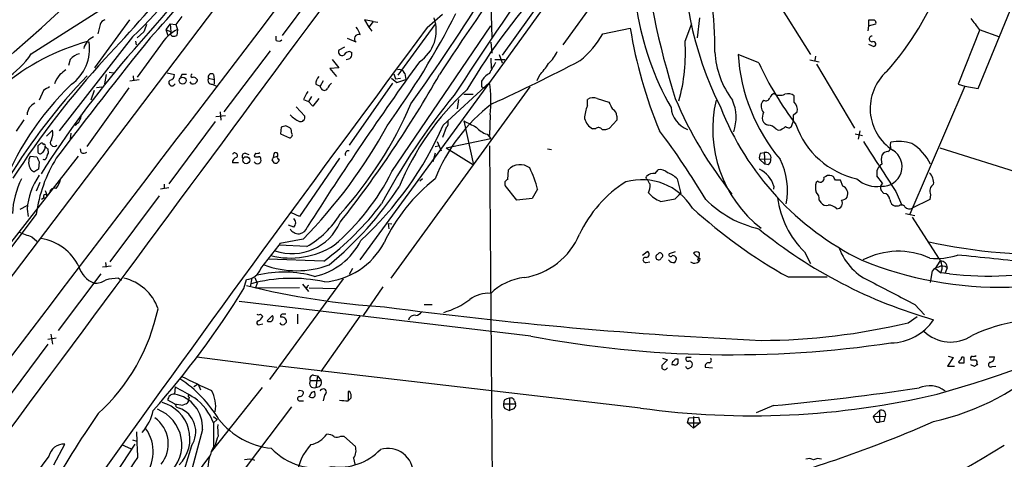
# Model space of a CAD drawing. Extents: x 13 to 1026, y 0 to 869.
# Drawn here: x 368 to 505, y 283 to 344 of the extents above; entities that cross this region are included whole.
import ezdxf

# ---------------------------------------------------------------- set-up
doc = ezdxf.new("R2010")
doc.units = 0
doc.header["$MEASUREMENT"] = 0
doc.layers.add('MAIN', color=5, linetype='CONTINUOUS')

msp = doc.modelspace()

# ---------------------------------------------------------------- linework, layer by layer
at = {"layer": 'MAIN'}
for p, q in [((450.596, 359.5794), (433.4087, 335.7034)), ((501.3113, 334.8567), (510.032, 356.108)), ((443.6533, 340.9527), (453.9827, 355.1767)), ((398.8647, 350.8587), (285.4113, 201.2527)), ((410.972, 350.774), (404.622, 342.2227)), ((369.7393, 339.6827), (384.2173, 348.9114)), ((441.6213, 348.488), (435.1867, 339.5134)), ((472.2707, 348.8267), (478.028, 339.598)), ((433.578, 346.6254), (433.7473, 341.9687)), ((390.652, 344.8474), (389.8053, 343.7467)), ((424.7727, 343.3234), (426.8893, 345.186)), ((383.3707, 344.424), (378.5447, 337.7354)), ((379.3067, 343.7467), (378.968, 342.4767)), ((389.0433, 343.8314), (388.4507, 343.0694)), ((389.0433, 343.8314), (389.8053, 343.7467)), ((389.0433, 343.8314), (389.128, 342.7307)), ((389.8053, 343.7467), (390.0593, 343.0694)), ((417.2373, 344.17), (416.052, 344.424)), ((416.052, 344.424), (416.6447, 343.408)), ((417.2373, 344.17), (416.6447, 343.408)), ((417.2373, 344.17), (417.9147, 344.0854)), ((419.862, 323.342), (433.578, 343.5774)), ((420.7087, 336.7194), (425.8733, 343.7467)), ((460.5867, 341.4607), (461.518, 343.916)), ((462.6187, 344.678), (462.28, 341.884)), ((486.0713, 343.5774), (485.9867, 342.9)), ((486.5793, 344.3394), (486.0713, 344.3394)), ((486.0713, 344.3394), (486.0713, 343.5774)), ((486.0713, 343.5774), (487.0873, 343.8314)), ((383.794, 342.0534), (373.634, 329.0147)), ((385.4027, 342.7307), (384.4713, 341.884)), ((388.4507, 343.0694), (388.7047, 342.2227)), ((388.4507, 343.0694), (389.128, 342.7307)), ((390.0593, 343.0694), (389.9747, 342.2227)), ((403.7753, 341.5454), (403.7753, 342.138)), ((416.6447, 343.408), (417.068, 342.8154)), ((449.1567, 342.4767), (452.9667, 343.2387)), ((501.5653, 343.0694), (498.5173, 335.4494)), ((501.4807, 343.0694), (504.2747, 342.0534)), ((377.5287, 341.376), (377.7827, 341.2914)), ((384.2173, 341.4607), (384.302, 340.9527)), ((387.6887, 340.868), (384.4713, 336.4654)), ((414.8667, 341.2914), (413.6813, 341.7994)), ((433.578, 341.2914), (433.7473, 339.7674)), ((486.0713, 341.0374), (486.8333, 340.6987)), ((402.9287, 340.106), (396.494, 331.6394)), ((413.258, 340.614), (412.496, 340.1907)), ((414.02, 340.0214), (414.274, 339.852)), ((434.7633, 339.598), (435.1867, 338.4127)), ((470.8313, 338.4127), (467.9527, 339.598)), ((478.7053, 339.344), (478.6207, 338.7514)), ((375.158, 338.9207), (374.904, 338.074)), ((411.5647, 338.9207), (412.496, 337.7354)), ((433.578, 339.09), (433.6627, 337.6507)), ((434.1707, 338.9207), (435.5253, 338.9207)), ((477.9433, 338.836), (479.2133, 338.582)), ((478.8747, 338.2434), (484.124, 329.3534)), ((380.1533, 336.804), (379.8993, 335.534)), ((380.5767, 337.1427), (381.1693, 337.058)), ((383.8787, 336.6347), (383.9633, 336.042)), ((388.62, 337.058), (389.636, 336.804)), ((390.652, 336.804), (390.4827, 336.3807)), ((395.0547, 336.804), (395.1393, 336.1267)), ((412.496, 337.7354), (411.226, 337.6507)), ((411.226, 337.6507), (412.1573, 336.55)), ((420.116, 336.8887), (420.37, 336.2114)), ((421.64, 336.9734), (421.8093, 336.1267)), ((440.3513, 336.7194), (440.0127, 335.9574)), ((383.4553, 335.9574), (384.7253, 336.1267)), ((392.0067, 335.534), (391.8373, 335.788)), ((394.3773, 336.296), (395.1393, 336.1267)), ((394.8853, 335.4494), (395.478, 335.1954)), ((395.1393, 336.1267), (395.1393, 335.4494)), ((409.2787, 335.4494), (409.8713, 335.1954)), ((410.2947, 335.9574), (409.8713, 335.1954)), ((419.9467, 335.6187), (413.9353, 326.9827)), ((433.4087, 335.7034), (415.3747, 311.0654)), ((419.7773, 336.296), (420.5393, 335.7034)), ((420.37, 336.2114), (421.0473, 336.296)), ((420.5393, 335.7034), (421.8093, 336.1267)), ((426.974, 329.7767), (433.4087, 335.7034)), ((432.308, 335.8727), (432.308, 335.1107)), ((498.5173, 335.4494), (499.4487, 335.1954)), ((371.4327, 334.6027), (370.84, 333.248)), ((383.286, 334.9414), (377.444, 326.8134)), ((378.46, 334.6027), (378.0367, 333.248)), ((378.7987, 335.026), (379.5607, 335.1107)), ((410.0407, 334.8567), (409.8713, 335.1954)), ((438.9967, 335.1107), (419.6927, 308.5254)), ((429.8527, 334.0947), (431.1227, 334.0947)), ((432.308, 335.1107), (432.7313, 334.9414)), ((499.4487, 335.1954), (491.8287, 317.4154)), ((499.4487, 335.1954), (501.3113, 334.8567)), ((407.5853, 333.3327), (408.2627, 333.0787)), ((408.686, 333.756), (408.2627, 333.0787)), ((408.8553, 332.4014), (408.2627, 333.0787)), ((409.702, 333.502), (408.8553, 332.4014)), ((429.0907, 333.3327), (428.9213, 332.0627)), ((447.04, 332.486), (447.04, 333.3327)), ((448.3947, 333.502), (450.0033, 332.994)), ((471.5087, 333.248), (471.3393, 333.0787)), ((475.742, 332.994), (475.742, 333.8407)), ((395.3933, 330.962), (396.748, 331.1314)), ((395.986, 331.6394), (396.0707, 330.454)), ((406.5693, 332.3167), (407.7547, 331.0467)), ((433.4933, 331.216), (433.4087, 328.3374)), ((475.6573, 331.216), (476.1653, 331.6394)), ((368.7233, 330.5387), (367.6227, 328.93)), ((395.3087, 330.2847), (388.874, 321.6487)), ((429.8527, 330.3694), (431.2073, 324.2734)), ((451.104, 330.454), (450.088, 329.3534)), ((451.104, 331.0467), (451.104, 330.454)), ((475.488, 329.8614), (475.6573, 330.3694)), ((371.856, 328.2527), (372.7027, 329.0994)), ((375.2427, 328.676), (375.158, 327.8294)), ((404.4527, 329.5227), (404.368, 328.5914)), ((404.368, 328.5914), (405.638, 327.9987)), ((405.4687, 329.5227), (405.13, 329.692)), ((427.3973, 329.438), (426.8893, 328.0834)), ((433.07, 328.5067), (433.578, 327.914)), ((448.1407, 329.2687), (447.7173, 329.2687)), ((473.202, 329.2687), (473.5407, 329.0994)), ((484.2087, 328.5914), (485.2247, 328.3374)), ((484.886, 329.0147), (484.632, 327.8294)), ((426.1273, 327.4907), (426.72, 326.2207)), ((427.3973, 326.644), (433.578, 327.914)), ((489.1193, 326.9827), (489.204, 327.406)), ((370.6707, 326.898), (370.6707, 326.0514)), ((372.0253, 326.4747), (372.11, 325.882)), ((376.682, 325.9667), (376.5973, 326.4747)), ((399.4573, 325.882), (399.9653, 325.7127)), ((400.8967, 325.882), (400.7273, 325.4587)), ((403.4367, 325.7974), (403.352, 325.2894)), ((425.8733, 325.882), (425.5347, 324.6967)), ((425.8733, 326.8134), (426.2967, 326.898)), ((427.3973, 326.644), (431.2073, 324.2734)), ((433.4087, 326.898), (433.832, 273.6427)), ((441.452, 326.4747), (442.0447, 326.39)), ((471.0853, 325.882), (471.5933, 325.9667)), ((471.5933, 325.9667), (471.678, 324.358)), ((495.9773, 326.644), (510.4553, 322.072)), ((376.2587, 325.4587), (353.3987, 296.2487)), ((369.57, 325.4587), (370.5013, 325.374)), ((370.84, 324.6967), (370.7553, 323.6807)), ((398.526, 324.5274), (397.6793, 324.5274)), ((403.1827, 324.9507), (403.4367, 324.5274)), ((403.352, 325.2894), (403.9447, 325.4587)), ((412.5807, 325.2047), (406.9927, 317.0767)), ((470.916, 325.0354), (472.5247, 325.12)), ((470.916, 325.0354), (471.678, 324.358)), ((472.186, 324.2734), (471.678, 324.358)), ((435.9487, 322.2414), (436.0333, 323.596)), ((456.438, 323.088), (456.8613, 323.596)), ((370.9247, 321.818), (370.4167, 320.6327)), ((388.1967, 321.564), (388.1967, 320.9714)), ((424.0953, 322.326), (423.7567, 321.9874)), ((455.168, 322.4954), (455.2527, 322.6647)), ((459.486, 322.326), (459.994, 320.294)), ((479.044, 321.9874), (478.79, 321.818)), ((481.1607, 322.6647), (480.9913, 322.7494)), ((482.5153, 321.31), (482.1767, 322.1567)), ((488.0187, 321.7334), (487.2567, 322.7494)), ((371.6867, 320.7174), (371.9407, 319.9554)), ((372.2793, 320.3787), (371.9407, 319.9554)), ((388.874, 321.056), (387.6887, 320.8867)), ((437.2187, 319.3627), (435.61, 321.3947)), ((440.0973, 320.8867), (439.3353, 319.6167)), ((459.994, 320.294), (459.74, 320.04)), ((472.948, 321.31), (472.8633, 320.8867)), ((488.188, 320.294), (487.8493, 320.7174)), ((489.8813, 320.548), (490.728, 318.6854)), ((371.5173, 319.7014), (371.1787, 319.4474)), ((387.5193, 319.9554), (380.6613, 310.8114)), ((439.3353, 319.6167), (437.2187, 319.3627)), ((459.232, 319.532), (459.74, 320.04)), ((479.2133, 319.3627), (479.4673, 319.024)), ((494.6227, 319.4474), (492.1673, 318.262)), ((494.7073, 320.1247), (494.6227, 319.4474)), ((368.2153, 318.0927), (369.1467, 318.6007)), ((369.1467, 318.0927), (369.316, 317.0767)), ((406.9927, 317.0767), (405.892, 317.5847)), ((490.22, 318.516), (489.7967, 318.516)), ((491.236, 317.5), (492.506, 317.246)), ((370.4167, 317.4154), (353.314, 294.894)), ((419.354, 316.1454), (419.862, 316.0607)), ((419.354, 316.1454), (419.4387, 315.3834)), ((492.1673, 316.992), (495.808, 311.3194)), ((406.2307, 315.6374), (405.4687, 315.8914)), ((369.824, 314.2827), (370.5013, 313.69)), ((404.2833, 313.3514), (404.1987, 313.0974)), ((407.5007, 313.944), (404.2833, 313.3514)), ((401.6587, 309.88), (404.1987, 313.0974)), ((408.0087, 312.928), (404.1987, 313.0974)), ((454.66, 311.7427), (455.3373, 312.2507)), ((459.232, 312.166), (458.3853, 311.912)), ((477.1813, 312.166), (478.028, 310.5574)), ((380.0687, 310.7267), (380.1533, 310.0494)), ((410.3793, 310.896), (402.6747, 311.15)), ((455.168, 310.7267), (455.676, 310.8114)), ((462.3647, 311.0654), (462.534, 310.8114)), ((495.3847, 309.88), (496.062, 310.896)), ((380.8307, 310.2187), (379.6453, 310.0494)), ((414.3587, 309.88), (413.9353, 309.0334)), ((494.7073, 307.9327), (494.9613, 309.5414)), ((495.3847, 309.88), (496.1467, 309.2874)), ((497.332, 309.118), (496.1467, 309.2874)), ((496.9933, 309.9647), (496.7393, 309.2874)), ((379.3913, 309.118), (373.4647, 301.244)), ((381.8467, 308.5254), (382.27, 308.2714)), ((399.288, 307.086), (399.6267, 308.356)), ((400.3887, 308.5254), (400.1347, 307.34)), ((400.812, 308.61), (401.1507, 307.848)), ((401.1507, 307.848), (400.8967, 307.1707)), ((413.0887, 308.4407), (402.844, 294.4707)), ((474.8953, 308.6947), (480.314, 308.6947)), ((400.8967, 307.1707), (406.9927, 307.2554)), ((407.416, 307.6787), (408.2627, 306.6627)), ((408.0933, 307.1707), (407.8393, 307.1707)), ((408.3473, 307.1707), (412.1573, 307.086)), ((418.592, 307.34), (415.8827, 303.3607)), ((439.166, 300.482), (398.6107, 305.308)), ((424.3493, 304.8847), (425.45, 304.8847)), ((492.506, 304.8847), (493.8607, 303.4454)), ((401.574, 303.53), (401.9127, 303.1914)), ((403.2673, 303.3607), (402.5053, 302.5987)), ((406.7387, 303.53), (406.7387, 302.1754)), ((415.3747, 303.276), (409.956, 295.5714)), ((491.5747, 302.3447), (492.8447, 303.1914)), ((401.4893, 302.0907), (401.9127, 302.1754)), ((372.0253, 300.0587), (373.2107, 300.228)), ((372.4487, 300.736), (372.7027, 299.3814)), ((372.0253, 299.3814), (365.76, 290.9147)), ((392.7687, 297.6034), (403.86, 296.164)), ((457.454, 297.434), (458.1313, 297.18)), ((459.3167, 297.3494), (459.5707, 297.3494)), ((461.4333, 297.5187), (460.756, 297.5187)), ((497.84, 297.5187), (497.078, 296.3334)), ((497.1627, 297.688), (497.84, 297.5187)), ((498.602, 296.926), (498.6867, 296.7567)), ((499.364, 296.7567), (499.364, 297.5187)), ((502.8353, 297.6034), (503.5973, 297.6034)), ((454.406, 290.4914), (404.2833, 296.3334)), ((459.0627, 296.5027), (458.8087, 296.5027)), ((463.3807, 296.164), (464.3967, 296.0794)), ((497.078, 296.3334), (498.0093, 296.3334)), ((500.8033, 296.2487), (500.2953, 296.5027)), ((501.142, 296.672), (501.2267, 296.5027)), ((503.2587, 296.2487), (503.7667, 296.3334)), ((408.5167, 294.3014), (410.0407, 294.3014)), ((408.94, 295.0634), (409.5327, 294.9787)), ((409.5327, 294.9787), (409.2787, 293.37)), ((409.5327, 294.9787), (410.0407, 294.3014)), ((389.7207, 293.4547), (389.636, 292.4387)), ((392.938, 293.7934), (392.3453, 293.4547)), ((392.938, 293.7934), (393.2767, 293.0314)), ((401.828, 293.37), (394.716, 284.3954)), ((389.636, 291.084), (388.7047, 291.592)), ((391.668, 292.0154), (391.5833, 291.592)), ((407.0773, 291.5074), (407.5853, 291.5074)), ((410.464, 292.2694), (410.2947, 291.5074)), ((414.02, 292.7774), (413.766, 292.7774)), ((413.766, 292.7774), (413.766, 291.592)), ((413.766, 291.5074), (414.1893, 291.9307)), ((435.4407, 291.592), (435.356, 291.084)), ((436.2027, 291.846), (436.2027, 290.1527)), ((436.88, 291.5074), (437.0493, 291.084)), ((389.636, 291.084), (390.8213, 290.9147)), ((389.89, 290.6607), (390.3133, 290.4914)), ((391.2447, 291.084), (390.8213, 290.9147)), ((405.892, 290.6607), (394.462, 275.59)), ((435.356, 291.084), (437.0493, 291.084)), ((435.7793, 290.322), (436.2027, 290.1527)), ((436.626, 290.322), (436.2027, 290.1527)), ((472.8633, 290.83), (470.4927, 289.814)), ((486.7487, 289.306), (487.5953, 290.1527)), ((487.5953, 290.1527), (487.5953, 288.544)), ((395.0547, 289.306), (395.5627, 288.8827)), ((395.5627, 288.8827), (395.0547, 288.4594)), ((460.9253, 288.4594), (461.0947, 289.1367)), ((461.0947, 289.1367), (462.4493, 289.2214)), ((461.772, 289.306), (461.772, 287.6974)), ((462.4493, 289.2214), (462.7033, 288.4594)), ((486.7487, 289.306), (488.442, 289.3907)), ((393.5307, 287.528), (391.5833, 280.2467)), ((460.9253, 288.4594), (461.772, 287.6974)), ((460.9253, 288.4594), (462.7033, 288.4594)), ((462.7033, 288.4594), (461.772, 287.6974)), ((487.172, 288.544), (487.5953, 288.544)), ((488.188, 288.6287), (487.5953, 288.544)), ((383.794, 286.0887), (384.3867, 285.9194)), ((412.75, 286.5967), (413.1733, 286.5967)), ((413.1733, 286.5967), (414.782, 285.1574)), ((372.872, 282.6174), (374.396, 285.496)), ((384.1327, 285.496), (378.0367, 276.2674)), ((382.27, 285.4114), (383.6247, 284.8187)), ((392.0067, 285.242), (389.0433, 275.5054)), ((395.3087, 285.3267), (395.0547, 285.0727)), ((372.1947, 283.8027), (326.0513, 222.6734)), ((390.398, 278.2147), (394.5467, 283.8027)), ((414.528, 283.5487), (414.6973, 282.702))]:
    msp.add_line(p, q, dxfattribs=at)
for centre, radius in [((390.7834, 335.9648), 0.4784), ((399.6158, 324.9152), 0.486)]:
    msp.add_circle(centre, radius, dxfattribs=at)
for centre, radius, start, end in [((151.0019, 546.9584), 311.4742, 318.177454, 326.74885), ((157.9429, 521.9108), 325.2215, 324.432082, 331.152512), ((158.1014, 546.8646), 304.0351, 316.869021, 322.941383), ((211.1785, 500.938), 236.5332, 317.744463, 324.442535), ((-16732.2743, 13005.6758), 21310.288, 323.17574338, 323.60594001), ((166.942, 548.6046), 279.5243, 312.307387, 317.942342), ((39.6855, 711.7728), 495.6038, 305.224868, 314.615924), ((509.3784, 354.257), 49.0604, 176.352645, 206.56479), ((345.9469, 382.7965), 55.6094, 312.889641, 330.920888), ((563.3579, 366.6555), 109.2765, 185.44965, 197.661382), ((404.4126, 340.0526), 60.3228, 359.889916, 13.608175), ((732.6802, 137.2543), 365.4959, 144.073979, 146.909038), ((1128.1048, -122.9129), 835.5543, 145.3871662, 146.855747), ((506.325, 289.8005), 88.3079, 136.711564, 149.449342), ((457.0377, 365.2298), 42.2022, 318.430411, 338.863417), ((28598.1349, -21193.3159), 35480.4576, 142.61901209, 142.84819521), ((323.2159, 399.3561), 118.5879, 324.023966, 332.865656), ((493.6413, 352.0856), 40.2406, 189.017128, 209.562484), ((380.2804, 343.4503), 1.0178, 106.930557, 163.069443), ((639.5718, 258.5888), 267.7346, 161.45385, 161.683033), ((420.8781, 342.9), 5.143, 302.904308, 20.225245), ((486.7486, 344.0007), 0.3787, 333.441716, 116.558284), ((881.8877, 640.1812), 482.6851, 217.761957, 217.99114), ((379.5114, 339.7221), 2.5934, 115.981116, 163.821539), ((3494.1544, -1948.7607), 3830.7641, 143.2491842, 144.3991239), ((392.5125, 338.0505), 5.5864, 116.049032, 149.711522), ((389.4526, 342.519), 0.3875, 146.88812, 259.502061), ((389.5088, 343.3671), 1.2356, 264.109923, 292.151872), ((415.2355, 341.7571), 0.5941, 67.869051, 231.623377), ((412.1902, 341.257), 3.4337, 17.812818, 38.7875), ((437.5893, 349.0242), 13.2919, 309.388432, 330.48882), ((517.554, 353.9996), 65.4776, 189.459172, 202.431548), ((486.5585, 341.75), 0.3886, 86.931411, 285.752993), ((385.6338, 311.648), 30.8131, 105.250569, 130.164074), ((959.063, -119.3339), 735.4165, 141.1596919, 142.8091534), ((371.7611, 340.3853), 6.0894, 305.848205, 8.557378), ((404.1019, 342.0776), 0.6244, 238.463431, 314.208421), ((435.6547, 339.813), 24.9864, 344.565948, 3.781051), ((486.7487, 341.0374), 0.3491, 284.024302, 104.044206), ((360.0524, 346.1394), 11.6415, 277.695498, 326.314983), ((376.8721, 337.5032), 2.2243, 101.517056, 140.410457), ((412.9334, 339.9508), 0.4989, 151.256631, 298.743369), ((414.1048, 338.9204), 1.1042, 94.404277, 147.518859), ((413.5873, 339.6365), 0.7197, 263.994744, 17.422886), ((438.5512, 341.7387), 4.5889, 311.991574, 338.023542), ((476.8295, 340.5814), 12.1114, 183.051352, 217.264634), ((493.2621, 341.2982), 25.3664, 183.843163, 219.874921), ((469.4289, 256.8742), 121.4328, 137.440845, 147.337218), ((491.0949, 246.8264), 142.1378, 139.435353, 147.592474), ((817.6533, 54.3194), 485.8256, 144.189065, 147.460263), ((814.8317, 126.0856), 435.8408, 150.832724, 151.061907), ((320.5637, 579.4294), 271.4152, 294.646138, 297.532069), ((434.0785, 342.9775), 8.8607, 315.067214, 328.34967), ((513.3929, 358.2832), 46.9716, 205.026201, 217.234986), ((432.8142, 282.8781), 77.112, 135.803302, 149.15851), ((378.034, 333.3512), 5.5266, 141.335658, 156.736476), ((543.4919, 125.4929), 271.0633, 128.550178, 128.779361), ((388.8951, 336.7688), 0.7417, 281.525044, 2.720065), ((390.9906, 167.4541), 169.3502, 89.885409, 90.114558), ((392.1972, 336.6347), 0.2752, 112.632677, 247.367323), ((394.7583, 336.4936), 0.4292, 46.321685, 207.412843), ((285.3546, 416.9581), 162.2871, 321.672441, 330.402558), ((420.7933, 336.55), 0.9467, 26.567758, 100.30214), ((434.5943, 334.6871), 2.5754, 117.40977, 152.59023), ((493.1932, 332.0888), 6.8847, 131.72221, 237.143666), ((404.5297, 305.3282), 41.9532, 134.112678, 159.100703), ((389.2974, 335.6752), 0.4462, 124.712208, 341.55287), ((392.1972, 336.2112), 0.7035, 254.288422, 338.851971), ((392.3031, 335.8644), 0.5581, 9.59399, 112.304744), ((394.843, 335.9997), 0.552, 147.533584, 274.395521), ((410.6408, 335.5572), 1.3664, 133.398651, 184.525099), ((412.7085, 334.0517), 1.9912, 128.095812, 156.153792), ((417.4353, 333.1578), 16.175, 353.105034, 9.054796), ((498.8559, 123.2069), 246.8296, 120.851159, 121.080342), ((410.854, 332.2825), 3.4333, 141.208574, 162.188317), ((410.464, 335.0824), 0.4797, 208.066164, 331.933836), ((496.9049, 277.2897), 88.8094, 140.377834, 152.093834), ((455.5551, 307.0283), 37.4708, 132.425825, 157.735389), ((473.6674, 332.8673), 1.4964, 118.735138, 151.264862), ((473.7799, 335.3953), 1.4733, 235.620669, 298.019185), ((474.853, 332.6977), 1.448, 52.125016, 105.255119), ((370.9733, 331.1471), 1.828, 113.401083, 177.839807), ((372.0645, 354.2456), 54.8169, 317.787888, 336.901241), ((448.5558, 313.3596), 24.3904, 127.383326, 158.431096), ((451.0798, 330.5848), 4.4648, 154.79751, 178.418801), ((447.8668, 332.2219), 1.3847, 67.589256, 126.661358), ((704.2371, 459.4759), 283.9586, 206.450451, 206.679652), ((511.6466, 355.5719), 56.8715, 202.834206, 218.447416), ((481.8603, 329.2289), 17.4254, 166.66491, 232.157777), ((461.4283, 330.8219), 6.2523, 341.571427, 22.832187), ((472.3852, 332.4235), 1.2342, 147.935073, 224.747221), ((471.805, 333.7348), 0.5699, 238.672427, 344.937113), ((474.8168, 331.9614), 1.3864, 346.570171, 48.139956), ((375.0033, 331.2348), 1.6788, 299.709322, 359.358363), ((409.0832, 334.467), 4.6757, 224.051151, 243.442073), ((450.1525, 331.0954), 0.9527, 357.070024, 67.876971), ((462.2165, 332.5337), 3.5899, 184.8209, 248.919977), ((502.7455, 346.9715), 40.0274, 201.476485, 243.771477), ((473.0752, 330.7502), 1.761, 152.816542, 189.683233), ((264.0073, 330.7927), 211.6504, 359.885409, 0.114591), ((407.1366, 330.9028), 0.6346, 256.894405, 13.105595), ((383.3671, 348.8414), 47.5923, 312.539223, 336.385312), ((426.7482, 330.1153), 0.9382, 313.782043, 15.714701), ((642.3692, 753.2607), 473.2867, 243.318998, 243.548187), ((448.9266, 331.3339), 2.3932, 195.161049, 239.648436), ((472.4967, 331.033), 1.2941, 206.576931, 256.108716), ((472.087, 328.3087), 1.4713, 40.728008, 86.141889), ((474.9692, 329.9293), 0.5232, 217.967182, 352.54357), ((486.9815, 333.6803), 11.6303, 199.169035, 257.492246), ((370.2481, 328.7184), 2.484, 336.921649, 8.822973), ((447.1119, 160.3001), 174.5167, 103.919645, 104.148852), ((405.2812, 328.92), 0.6312, 345.382563, 72.719079), ((405.5674, 328.4456), 0.4524, 278.977235, 44.149179), ((357.3039, 363.3952), 70.4637, 315.428698, 331.425206), ((434.2544, 331.9343), 3.6265, 221.682348, 250.937517), ((448.57, 328.8272), 0.6159, 35.403577, 134.197333), ((449.3258, 330.7935), 1.6294, 261.03889, 297.890873), ((373.4291, 265.84), 104.7868, 30.769497, 37.07702), ((473.4422, 330.5664), 1.4703, 273.841293, 319.28881), ((455.5274, 242.4049), 119.7487, 134.893867, 135.123016), ((371.1787, 327.0462), 0.2549, 4.771109, 131.644738), ((371.5597, 326.9404), 0.1796, 315, 135), ((372.9143, 327.3637), 0.5388, 135, 315), ((2223.3071, 1445.8407), 2066.6516, 212.7613491, 212.9905327), ((490.2987, 321.4603), 6.0456, 72.837069, 100.432251), ((488.4777, 321.3141), 6.9335, 26.041007, 58.671737), ((370.9811, 326.1077), 0.3155, 190.280479, 333.451194), ((370.7129, 326.7711), 0.9747, 304.381366, 2.487255), ((456.5184, 411.2815), 119.7133, 224.876948, 225.106165), ((372.813, 325.23), 0.9588, 137.155503, 176.448267), ((377.0086, 326.4988), 0.6243, 238.458631, 314.22122), ((398.018, 325.5603), 0.3714, 313.155907, 155.774365), ((399.4573, 325.4587), 0.4233, 90, 216.875312), ((401.0659, 326.8138), 0.947, 259.708141, 296.556934), ((403.7189, 325.6704), 0.3095, 316.845922, 155.770566), ((413.8258, 325.7737), 0.4602, 76.235513, 210.024356), ((472.0585, 325.2472), 1.162, 146.884348, 190.502431), ((471.805, 325.2639), 0.734, 348.69313, 106.763545), ((488.0342, 324.0072), 2.7035, 266.078362, 58.220612), ((488.8651, 325.0357), 1.1035, 94.386361, 147.538365), ((488.5268, 326.7286), 0.6447, 293.192756, 23.212594), ((371.1563, 324.6433), 1.7836, 152.795642, 212.661884), ((390.8361, 314.4868), 20.6283, 148.696467, 171.838159), ((540.0055, 409.7153), 189.3281, 206.453857, 206.683026), ((371.5174, 325.3316), 0.3412, 240.234291, 352.895811), ((398.4202, 324.5626), 0.7417, 101.525044, 182.720065), ((401.1508, 326.3062), 0.9474, 243.448472, 280.287538), ((401.1774, 324.909), 0.4976, 205.251985, 14.714847), ((401.3624, 325.0777), 0.2993, 351.875312, 98.143638), ((487.9123, 282.8101), 94.6305, 153.3271, 153.556364), ((403.6483, 325.0354), 0.5503, 247.386542, 0), ((404.2128, 325.3317), 0.2966, 154.652905, 267.275527), ((437.6625, 322.0021), 2.2792, 54.170385, 135.627489), ((471.5392, 325.0232), 0.9902, 310.782042, 5.60984), ((465.1213, 320.699), 9.697, 349.035964, 26.563466), ((488.6601, 323.1054), 1.4478, 120.099766, 194.23396), ((490.2634, 324.993), 2.4144, 164.751542, 195.248458), ((370.2333, 324.0053), 0.6634, 209.292832, 271.209139), ((455.1839, 196.4999), 152.6537, 123.578078, 123.807241), ((390.5909, 338.0437), 32.7557, 310.395783, 333.331456), ((425.6928, 317.2227), 14.8632, 14.271383, 26.48006), ((456.2878, 321.6375), 1.4583, 84.088064, 135.21948), ((457.0872, 322.1571), 1.4565, 44.207251, 98.922318), ((457.1928, 320.164), 3.1517, 43.313199, 72.675799), ((469.2128, 320.1646), 3.9069, 17.048171, 64.154437), ((493.1907, 321.7628), 1.9501, 354.149082, 46.300631), ((379.2224, 316.8939), 12.1228, 153.378937, 177.13422), ((379.1075, 317.2083), 10, 145.766294, 174.926125), ((369.5794, 323.4391), 4.3904, 325.801392, 344.16915), ((440.9552, 302.9707), 24.5376, 127.926182, 154.754272), ((436.0969, 321.691), 0.57, 105.069981, 211.322346), ((461.2213, 307.6002), 16.8178, 121.740279, 155.32394), ((454.5846, 313.9891), 8.2166, 31.334727, 105.607275), ((455.2527, 322.4107), 0.1197, 135, 314.966157), ((456.9639, 322.7312), 1.6763, 193.988163, 224.129898), ((453.073, 321.5201), 2.6881, 334.873525, 0.935767), ((481.4557, 321.1407), 2.7504, 165.743974, 194.256026), ((479.3827, 322.3825), 0.5204, 229.395123, 12.530002), ((480.6527, 321.7051), 1.0978, 72.035422, 133.955556), ((354.33, 237.7607), 152.6261, 33.57027, 33.799453), ((481.838, 152.8068), 169.3502, 89.885409, 90.114591), ((487.2212, 325.3687), 4.107, 227.80467, 278.796968), ((488.5591, 321.1212), 0.8166, 131.435426, 209.635229), ((495.6851, 320.619), 1.0956, 120.398728, 206.817629), ((372.9426, 320.3646), 0.6634, 66.162913, 178.782227), ((379.3887, 348.7082), 49.7661, 309.645573, 326.479233), ((458.9154, 323.4461), 4.5856, 221.983219, 248.032465), ((478.1051, 319.5683), 1.1271, 349.48964, 52.578016), ((482.0703, 320.2597), 1.1407, 335.463762, 67.038187), ((488.1669, 319.4262), 0.8681, 1.399434, 88.607164), ((371.6899, 319.8935), 0.2583, 13.864104, 228.060611), ((386.9279, 342.6408), 39.4677, 306.455053, 322.938476), ((451.985, 356.7562), 37.9231, 277.904087, 281.016831), ((474.3171, 330.4089), 15.4245, 225.28814, 256.938869), ((486.2505, 321.3381), 12.8988, 187.289808, 225.323205), ((480.1869, 319.4897), 0.8571, 212.909535, 290.229811), ((481.6937, 318.9493), 0.7723, 268.144975, 32.364785), ((482.3038, 320.3361), 0.9743, 272.482401, 325.626552), ((490.1294, 319.5656), 1.1011, 186.162625, 252.412536), ((510.0396, 371.5412), 72.0056, 227.725567, 240.785706), ((480.4639, 317.0031), 1.6824, 44.26551, 89.339304), ((490.6494, 318.0747), 0.6157, 35.401383, 134.216978), ((491.7635, 318.9718), 0.8166, 221.435426, 299.635229), ((405.9957, 319.1968), 7.2656, 250.797708, 336.629627), ((405.6663, 316.2301), 0.8184, 313.598957, 46.396215), ((401.8242, 324.0055), 12.687, 299.174354, 328.705372), ((446.897, 465.3141), 179.6153, 285.745639, 303.947727), ((377.6283, 338.646), 25.5828, 247.798087, 252.23817), ((406.8572, 315.9845), 1.2839, 207.916295, 344.315124), ((513.5987, 368.0505), 67.8445, 230.922277, 254.204133), ((502.6382, 357.522), 48.694, 263.744035, 300.665443), ((370.0561, 307.1449), 6.9616, 25.427642, 81.425852), ((407.1366, 317.9626), 9.3927, 282.123813, 333.521154), ((409.703, 318.2447), 10.2556, 274.255462, 332.037902), ((436.5918, 318.6587), 10.1821, 279.285352, 336.639891), ((510.8755, 389.934), 78.111, 257.736426, 272.735958), ((405.7371, 322.648), 11.3225, 256.080106, 302.488036), ((455.1619, 311.8455), 0.4415, 270.791579, 66.593533), ((457.1154, 311.6581), 0.3787, 296.558284, 153.441716), ((462.1953, 311.552), 0.614, 46.405547, 133.587694), ((464.84, 314.7962), 4.1533, 222.379942, 239.038609), ((460.3618, 312.1119), 2.2598, 332.413275, 357.077961), ((489.7309, 315.6265), 8.2687, 200.920352, 246.959633), ((504.2552, 357.9548), 50.668, 247.732271, 295.350947), ((490.2283, 301.5753), 10.6892, 65.725549, 117.399045), ((455.0918, 311.0654), 0.3471, 77.317201, 282.679176), ((456.9142, 311.4569), 0.3952, 110.360903, 339.639097), ((458.9356, 311.4249), 0.7296, 209.51988, 286.867736), ((458.597, 311.7851), 0.2468, 149.06013, 329.020326), ((458.8229, 310.995), 0.6632, 29.286216, 91.226962), ((458.4458, 311.3781), 0.9573, 317.120783, 356.484521), ((461.899, 311.4293), 0.8274, 228.31183, 346.398698), ((495.5964, 319.9133), 8.6489, 263.53588, 289.14367), ((494.4535, 310.0494), 1.8568, 335.770566, 43.155907), ((496.1647, 310.0674), 0.8349, 352.934565, 97.065435), ((451.257, -171.1531), 485.1947, 83.213471, 84.42029), ((379.7317, 311.1485), 3.537, 196.667902, 248.928064), ((399.4592, 310.6959), 2.3459, 274.094492, 339.647768), ((404.8037, 293.5248), 15.8506, 74.238318, 103.324429), ((406.6117, 322.4636), 12.8972, 249.438339, 290.561245), ((495.8928, 308.9484), 1.1042, 94.404277, 147.518859), ((496.3483, 309.2751), 0.9442, 46.914013, 124.907009), ((378.7235, 310.1148), 2.2821, 263.369515, 306.11967), ((382.1427, 300.1033), 8.4273, 92.012868, 104.247146), ((381.21, 302.1871), 6.4908, 18.922617, 77.555735), ((405.9038, 287.0988), 21.4099, 77.702072, 105.162172), ((439.0371, 300.8864), 7.7652, 95.931146, 134.670256), ((1272.6805, 1809.2858), 1694.6666, 242.3598015, 242.5889828), ((291.7411, 374.0426), 126.6867, 318.533359, 328.094413), ((425.7676, 413.2419), 108.9161, 256.112893, 266.356406), ((408.2626, 307.2977), 0.2117, 89.972935, 216.875312), ((423.9646, 314.7356), 11.3803, 285.776309, 306.283854), ((433.183, 302.4347), 3.9936, 84.323669, 128.456584), ((360.5155, 309.9364), 27.4217, 312.53219, 348.121501), ((499.3306, 912.6149), 613.3723, 262.4601018, 267.3685624), ((423.0792, 304.4617), 1.1042, 274.404277, 327.518859), ((401.3362, 302.3219), 0.2773, 93.349473, 303.512416), ((401.32, 303.869), 0.4236, 233.157154, 306.842846), ((400.6006, 303.9108), 1.4964, 298.735138, 331.264862), ((402.844, 303.2336), 0.7196, 241.921424, 298.078576), ((402.8187, 303.0248), 0.5604, 310.505926, 36.824913), ((404.6763, 303.2096), 0.325, 99.618844, 198.457247), ((404.5252, 302.4353), 0.6896, 359.509736, 103.177718), ((404.876, 176.5301), 127.0002, 89.885409, 90.114591), ((489.6953, 217.6101), 119.7133, 134.885375, 135.114625), ((422.9793, 302.5371), 0.8441, 77.360014, 170.018759), ((489.1143, 306.7835), 7.2333, 270.710536, 326.279835), ((510.1527, 280.1273), 22.6192, 80.395299, 115.360321), ((404.7067, 302.5143), 0.4562, 201.829402, 291.785083), ((470.8034, 388.9499), 89.0613, 270.235846, 283.487008), ((497.4901, 305.0357), 5.3684, 226.224173, 303.648035), ((466.9503, 448.5941), 150.6956, 259.375382, 278.492109), ((627.1425, 127.4915), 239.4973, 134.885425, 135.114575), ((459.1472, 296.6721), 0.3785, 116.551512, 206.585359), ((374.4474, 381.88), 119.7841, 314.885442, 315.114558), ((628.9206, 297.0107), 169.3502, 179.885409, 180.114592), ((460.9888, 297.307), 0.3147, 137.717737, 289.667298), ((461.1673, 296.5813), 0.4355, 0.802667, 99.596423), ((463.8321, 297.1518), 0.4197, 289.665766, 42.257158), ((487.7142, 322.4263), 34.6018, 282.376737, 313.553703), ((583.4463, 212.4204), 119.7487, 134.885409, 135.114591), ((499.1946, 297.3212), 0.2602, 49.379598, 192.545532), ((500.634, 297.3493), 0.3787, 116.558284, 206.558284), ((500.634, 466.5299), 169.3502, 269.885409, 270.114592), ((500.6339, 298.6198), 0.947, 259.708141, 296.556934), ((500.8032, 296.8413), 0.3787, 333.44848, 63.414653), ((502.8566, 297.568), 0.7415, 281.520561, 2.736234), ((457.7503, 296.2233), 0.4073, 136.681467, 339.308936), ((459.232, 296.8416), 0.3788, 243.45524, 333.401126), ((461.0211, 296.3311), 0.3498, 179.623275, 313.980692), ((461.1539, 296.5197), 0.4539, 284.039305, 8.578205), ((463.8463, 296.2911), 0.4826, 74.742799, 195.268654), ((499.0254, 466.1066), 169.3502, 269.885409, 270.114558), ((501.2688, 295.9526), 0.5517, 94.376403, 147.539959), ((503.0659, 296.5168), 0.3303, 100.677194, 305.721221), ((380.6876, 279.8554), 17.6177, 30.823874, 56.552389), ((419.0366, 349.9741), 61.9637, 242.736449, 246.975142), ((409.0247, 293.9396), 0.6237, 144.541351, 294.033381), ((408.9569, 294.5554), 0.5082, 91.905397, 209.985395), ((409.3492, 294.0897), 0.7232, 264.405299, 17.021762), ((772.0764, 970.0194), 777.133, 240.5273482, 240.7565304), ((390.6091, 290.7029), 4.7544, 351.29571, 28.160531), ((407.0938, 292.2799), 0.6419, 40.026158, 114.924142), ((410.2947, 292.6927), 0.456, 291.799076, 158.20559), ((435.0653, 686.9401), 397.9094, 275.450829, 278.386258), ((494.5518, 289.916), 3.6693, 53.404923, 113.328784), ((389.5936, 291.5498), 0.8899, 87.269095, 177.281958), ((388.8574, 287.8214), 4.6825, 356.407561, 80.428447), ((391.1345, 291.5243), 0.4539, 284.051552, 8.578205), ((391.668, 292.1565), 0.1411, 53.121983, 270), ((387.5117, 285.484), 8.1086, 21.527174, 52.659358), ((407.035, 291.8037), 0.2993, 98.124688, 278.124688), ((407.0067, 292.6786), 0.5788, 268.613923, 1.395974), ((407.5425, 292.7353), 1.0798, 318.187115, 348.682783), ((408.7707, 292.4388), 0.4937, 239.040224, 329.024302), ((409.0672, 292.2265), 0.5525, 85.629927, 147.492218), ((408.2637, 292.3542), 0.9456, 349.674018, 26.586729), ((413.6383, 298.0642), 6.558, 260.719515, 271.11575), ((412.8356, 292.1003), 1.3643, 352.858836, 29.75582), ((436.2867, 290.3239), 1.5244, 93.158773, 123.708831), ((436.4143, 291.4227), 0.4732, 10.308094, 116.559637), ((469.8429, 401.1357), 111.716, 262.057463, 283.35037), ((380.3087, 291.4297), 6.4909, 318.216184, 348.653713), ((385.3901, 285.3921), 5.2745, 311.33972, 69.174545), ((386.6034, 286.2424), 5.1869, 315.663158, 75.036207), ((389.3398, 290.6184), 0.5518, 4.396316, 57.536771), ((389.0822, 287.1964), 3.5175, 326.24578, 69.512969), ((435.9668, 290.9247), 0.6312, 165.382563, 252.71908), ((436.4385, 290.9247), 0.6312, 287.280921, 14.617437), ((487.8493, 289.5836), 0.6232, 341.972016, 114.052103), ((482.261, 217.4977), 125.9737, 145.013237, 151.053164), ((384.3307, 285.5221), 4.4502, 320.676442, 54.314152), ((404.2396, 295.6436), 10.8007, 218.753343, 263.932684), ((488.3741, 289.7104), 1.675, 193.971531, 224.136456), ((486.9174, 289.4756), 1.527, 326.315136, 356.812677), ((381.2721, 284.4368), 5.414, 318.358199, 35.916965), ((1241.704, 286.766), 846.651, 179.8854017, 180.1145915), ((402.9286, 287.7822), 7.2936, 176.673626, 189.354356), ((425.2673, 447.5933), 173.6394, 285.154982, 293.725023), ((-5.7758, 266.8319), 390.6932, 2.464727, 2.986812), ((399.4586, 284.6491), 4.2048, 152.40748, 170.72652), ((407.8627, 288.9443), 3.6093, 281.808372, 324.544996), ((410.9087, 285.4756), 1.3792, 48.715594, 94.407945), ((412.2102, 287.3693), 0.9425, 245.455419, 304.941222), ((374.2845, 283.3635), 2.1354, 87.006956, 168.131241), ((401.0603, 281.9339), 6.7764, 152.406383, 177.08338), ((409.5384, 291.0563), 8.9071, 223.692188, 282.590625), ((413.9513, 280.3494), 7.3652, 136.58442, 172.212376), ((412.5211, 290.2505), 7.9555, 262.48041, 316.098543), ((413.0464, 284.607), 1.8208, 324.461956, 17.595058), ((419.3117, 281.3815), 3.5156, 358.063483, 107.521151), ((316.9587, 596.9661), 363.9514, 292.030127, 301.100053), ((261.8245, 723.6986), 510.8348, 294.536952, 300.835192), ((232.973, 384.1966), 181.9076, 321.796781, 326.438907), ((399.9783, 281.315), 2.0703, 66.253039, 107.00913), ((477.8163, 282.2359), 1.2347, 59.047386, 112.154726), ((479.0864, 282.2357), 1.2348, 67.848773, 120.95182)]:
    msp.add_arc(centre, radius, start, end, dxfattribs=at)

doc.saveas('drawing.dxf')
